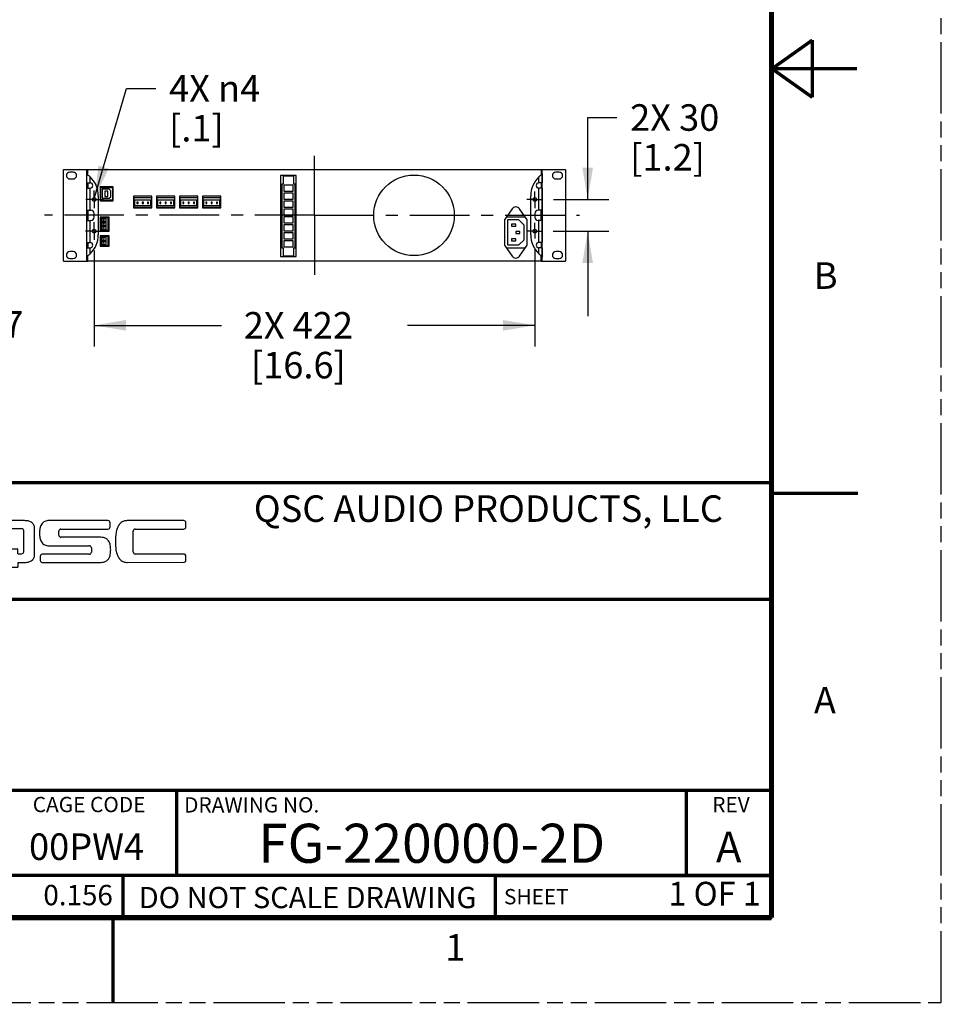
# Model space of a CAD drawing. Units: inches. Extents: x 0 to 109, y 0 to 71.
# Drawn here: x 74 to 109, y 0 to 37 of the extents above; entities that cross this region are included whole.
import ezdxf

# ---------------------------------------------------------------- set-up
doc = ezdxf.new("R2010")
doc.units = ezdxf.units.IN
doc.header["$LTSCALE"] = 5.99359
doc.header["$MEASUREMENT"] = 0
doc.linetypes.add('CENTER', pattern=[0.6, 0.375, -0.075, 0.075, -0.075])
doc.linetypes.add('PHANTOM', pattern=[0.8, 0.45, -0.05, 0.1, -0.05, 0.1, -0.05])
doc.layers.get('0').update_dxf_attribs({"linetype": 'CONTINUOUS'})
for name, color, linetype in [('3_ALL_AXES', 7, 'CONTINUOUS'), ('3_AXES_OTHER', 7, 'CONTINUOUS'), ('7_ALL_ROUNDS', 7, 'CONTINUOUS'), ('DEFAULT_3', 7, 'PHANTOM')]:
    doc.layers.add(name, color=color, linetype=linetype)
doc.styles.get("Standard").update_dxf_attribs({"font": 'txt', "width": 0.8})
doc.dimstyles.new('DIMSTYLE_1', dxfattribs={"dimtxt": 1.001603, "dimasz": 1.201923, "dimexe": 0.18, "dimexo": 0.0625, "dimgap": 0.09, "dimtad": 0, "dimtih": 1, "dimtoh": 1, "dimdec": 0, "dimzin": 4, "dimdsep": 46, "dimtxsty": 'STANDARD', "dimblk": '_FILLED', "dimblk1": '_FILLED', "dimblk2": '_FILLED', "dimcen": 0.09, "dimadec": 0, "dimazin": 0, "dimtp": 0.01, "dimtm": 0.01, "dimtfac": 1, "dimtdec": 0, "dimtofl": 0, "dimtmove": 0, "dimatfit": 3, "dimldrblk": '_FILLED', "dimfxl": 1, "dimtolj": 1, "dimtzin": 4, "dimarcsym": 0})
doc.dimstyles.new('DIMSTYLE_2', dxfattribs={"dimtxt": 1.001603, "dimasz": 1.201923, "dimexe": 0.18, "dimexo": 0.0625, "dimgap": 0.09, "dimtad": 0, "dimtih": 1, "dimtoh": 1, "dimdec": 0, "dimzin": 4, "dimdsep": 46, "dimtxsty": 'STANDARD', "dimblk": '_FILLED', "dimblk1": '_FILLED', "dimblk2": '_FILLED', "dimcen": 0.09, "dimadec": 0, "dimazin": 0, "dimtp": 0.01, "dimtm": 0.01, "dimtfac": 1, "dimtdec": 0, "dimtofl": 0, "dimtmove": 0, "dimatfit": 3, "dimldrblk": '_FILLED', "dimfxl": 1, "dimtolj": 1, "dimtzin": 4, "dimarcsym": 0})

# ---------------------------------------------------------------- blocks, each defined once
blk = doc.blocks.new('SYMBOL_0_BL0', base_point=(76.21, 17.315))
at = {"color": 7, "linetype": 'CONTINUOUS'}
for p, q in [((74.385, 18.194), (72.375, 18.194)), ((72.689, 17.893), (74.274, 17.893)), ((74.759, 16.912), (74.759, 17.899)), ((77.532, 18.196), (75.305, 18.196)), ((75.754, 17.876), (77.532, 17.876)), ((77.611, 17.955), (77.611, 18.117)), ((80.391, 18.196), (78.259, 18.196)), ((78.563, 17.879), (80.391, 17.879)), ((80.47, 17.958), (80.47, 18.117)), ((72.61, 17.023), (72.61, 17.814)), ((74.353, 17.023), (74.353, 17.814)), ((75.675, 17.646), (75.675, 17.796)), ((77.257, 17.567), (75.754, 17.567)), ((78.484, 17.012), (78.484, 17.8)), ((73.631, 17.127), (74.103, 17.127)), ((75.305, 17.247), (76.828, 17.247)), ((76.907, 17.167), (76.907, 17.005)), ((77.811, 17.409), (77.811, 17.397)), ((72.689, 16.944), (73.6, 16.944)), ((73.6, 16.944), (73.6, 17.097)), ((74.134, 16.944), (74.134, 17.097)), ((74.134, 16.944), (74.274, 16.944)), ((74.973, 16.847), (74.973, 16.696)), ((76.828, 16.926), (75.053, 16.926)), ((80.391, 16.933), (78.563, 16.933)), ((80.47, 16.701), (80.47, 16.854)), ((72.375, 16.617), (73.607, 16.617)), ((73.607, 16.617), (73.607, 16.464)), ((73.638, 16.433), (74.112, 16.433)), ((74.143, 16.464), (74.143, 16.617)), ((74.143, 16.617), (74.385, 16.617)), ((75.053, 16.617), (77.257, 16.617)), ((78.259, 16.617), (80.391, 16.622))]:
    blk.add_line(p, q, dxfattribs=at)
for centre, radius, start, end in [((72.689, 17.814), 0.0793, 90, 180), ((74.274, 17.814), 0.0793, 0, 90), ((75.754, 17.796), 0.0793, 90, 180), ((77.532, 18.117), 0.0793, 0, 90), ((77.532, 17.955), 0.0793, 270, 360), ((78.563, 17.8), 0.0793, 90, 180), ((80.391, 18.117), 0.0793, 0, 90), ((80.391, 17.958), 0.0793, 270, 360), ((75.754, 17.646), 0.0793, 180, 270), ((73.631, 17.097), 0.0305, 90, 180), ((74.103, 17.097), 0.0305, 0, 90), ((76.828, 17.167), 0.0793, 0, 90), ((72.689, 17.023), 0.0793, 180, 270), ((74.274, 17.023), 0.0793, 270, 360), ((75.053, 16.847), 0.0793, 90, 180), ((76.828, 17.005), 0.0793, 270, 360), ((78.563, 17.012), 0.0793, 180, 270), ((80.391, 16.854), 0.0793, 0, 90), ((73.638, 16.464), 0.0305, 180, 270), ((74.112, 16.464), 0.0305, 270, 360), ((75.053, 16.696), 0.0793, 180, 270), ((80.391, 16.701), 0.0793, 270.1251, 360)]:
    blk.add_arc(centre, radius, start, end, dxfattribs=at)
for points, knots in [([(72.375, 18.194), (72.331, 18.187), (72.236, 18.171), (72.076, 18.051), (72, 17.85), (71.956, 17.622), (71.952, 17.484), (71.951, 17.405)], [0, 0, 0, 0, 0.13418, 0.290832, 0.581522, 0.760784, 1, 1, 1, 1]), ([(74.759, 17.899), (74.759, 17.924), (74.758, 17.971), (74.724, 18.058), (74.646, 18.144), (74.517, 18.19), (74.429, 18.193), (74.385, 18.194)], [0, 0, 0, 0, 0.134361, 0.262137, 0.510673, 0.758421, 1, 1, 1, 1]), ([(75.305, 18.196), (75.28, 18.195), (75.226, 18.192), (75.146, 18.169), (75.075, 18.12), (75.002, 18.032), (74.956, 17.893), (74.951, 17.779), (74.949, 17.721)], [0, 0, 0, 0, 0.113374, 0.239204, 0.365579, 0.491215, 0.744539, 1, 1, 1, 1]), ([(78.259, 18.196), (78.214, 18.193), (78.122, 18.186), (77.997, 18.108), (77.907, 17.978), (77.848, 17.819), (77.816, 17.625), (77.813, 17.487), (77.811, 17.409)], [0, 0, 0, 0, 0.1310617, 0.2699656, 0.4157608, 0.5899808, 0.7658676, 0.994883, 0.994883, 0.994883, 0.994883]), ([(74.949, 17.721), (74.951, 17.664), (74.956, 17.55), (75.002, 17.411), (75.075, 17.322), (75.146, 17.274), (75.226, 17.25), (75.28, 17.248), (75.305, 17.247)], [0, 0, 0, 0, 0.255461, 0.508785, 0.634421, 0.760796, 0.886626, 1, 1, 1, 1]), ([(77.634, 17.092), (77.633, 17.15), (77.631, 17.237), (77.597, 17.354), (77.553, 17.441), (77.475, 17.517), (77.371, 17.562), (77.294, 17.565), (77.257, 17.567)], [0, 0, 0, 0, 0.2494, 0.375799, 0.523202, 0.666531, 0.839543, 1, 1, 1, 1]), ([(71.951, 17.405), (71.952, 17.326), (71.956, 17.189), (72, 16.961), (72.076, 16.76), (72.236, 16.64), (72.331, 16.624), (72.375, 16.617)], [0, 0, 0, 0, 0.239268, 0.418569, 0.709322, 0.866008, 1, 1, 1, 1]), ([(77.811, 17.397), (77.813, 17.322), (77.816, 17.187), (77.848, 16.994), (77.907, 16.835), (77.997, 16.705), (78.122, 16.628), (78.214, 16.62), (78.259, 16.617)], [0, 0, 0, 0, 0.2222861, 0.3981729, 0.5723929, 0.718188, 0.857092, 0.9881537, 0.9881537, 0.9881537, 0.9881537]), ([(74.385, 16.617), (74.429, 16.619), (74.517, 16.621), (74.646, 16.667), (74.724, 16.754), (74.758, 16.84), (74.759, 16.888), (74.759, 16.912)], [0, 0, 0, 0, 0.241579, 0.489327, 0.737863, 0.865639, 1, 1, 1, 1]), ([(77.257, 16.617), (77.294, 16.619), (77.371, 16.623), (77.475, 16.668), (77.553, 16.744), (77.597, 16.83), (77.631, 16.947), (77.633, 17.034), (77.634, 17.092)], [0, 0, 0, 0, 0.160457, 0.333469, 0.476798, 0.624201, 0.7506, 1, 1, 1, 1])]:
    blk.add_open_spline(points, degree=3, knots=knots, dxfattribs=at)
blk = doc.blocks.new('_FILLED')
at = {"color": 0, "linetype": 'BYBLOCK'}
blk.add_solid([(0, 0), (-1, 0.167), (-1, -0.167)], dxfattribs=at)
blk = doc.blocks.new('*D10')
at = {"color": 2, "linetype": 'CONTINUOUS'}
for p, q in [((77.008, 28.4), (77.008, 24.767)), ((93.641, 28.452), (93.641, 24.767)), ((77.008, 25.568), (81.819, 25.568)), ((93.641, 25.568), (88.83, 25.568))]:
    blk.add_line(p, q, dxfattribs=at)
at = {"color": 2, "linetype": 'CONTINUOUS', "xscale": 1.2019230769, "yscale": 1.2019230769, "zscale": 1.2019230769, "rotation": 180}
blk.add_blockref('_FILLED', (77.008, 25.568), dxfattribs=at)
at = {"color": 2, "linetype": 'CONTINUOUS', "xscale": 1.2019230769, "yscale": 1.2019230769, "zscale": 1.2019230769}
blk.add_blockref('_FILLED', (93.641, 25.568), dxfattribs=at)
at = {"color": 2, "linetype": 'CONTINUOUS', "insert": (84.716, 26.069), "char_height": 1.0016, "width": 4.79338, "attachment_point": 2, "line_spacing_factor": 0.9}
blk.add_mtext('2X 422\\P[16.6]', dxfattribs=at)
blk = doc.blocks.new('*D11')
at = {"color": 2, "linetype": 'CONTINUOUS'}
for p, q in [((95.632, 30.322), (95.632, 33.414)), ((95.632, 33.414), (96.734, 33.414)), ((94.341, 30.322), (96.434, 30.322)), ((94.331, 29.122), (96.434, 29.122)), ((95.632, 29.122), (95.632, 25.917))]:
    blk.add_line(p, q, dxfattribs=at)
at = {"color": 2, "linetype": 'CONTINUOUS', "xscale": 1.2019230769, "yscale": 1.2019230769, "zscale": 1.2019230769}
for p, rotation in [((95.632, 30.322), 270), ((95.632, 29.122), 90)]:
    blk.add_blockref('_FILLED', p, dxfattribs=dict(at, rotation=rotation))
at = {"color": 2, "linetype": 'CONTINUOUS', "insert": (97.235, 33.915), "char_height": 1.0016, "width": 3.93487, "attachment_point": 1, "line_spacing_factor": 0.9}
blk.add_mtext('2X 30\\P[1.2]', dxfattribs=at)
blk = doc.blocks.new('*D12')
at = {"color": 2, "linetype": 'CONTINUOUS'}
for p, q in [((77.028, 30.389), (78.235, 34.513)), ((78.235, 34.513), (79.337, 34.513))]:
    blk.add_line(p, q, dxfattribs=at)
at = {"color": 2, "linetype": 'CONTINUOUS', "xscale": 1.2019230769, "yscale": 1.2019230769, "zscale": 1.2019230769, "rotation": 253.6793427813}
blk.add_blockref('_FILLED', (77.028, 30.389), dxfattribs=at)
at = {"color": 2, "linetype": 'CONTINUOUS', "insert": (79.838, 35.014), "char_height": 1.0016, "width": 4.55491, "attachment_point": 1, "line_spacing_factor": 0.9}
blk.add_mtext('4X \\Fgdt;{\\Fgdt;n}\\Ftxt;4\\P[.1]', dxfattribs=at)
blk = doc.blocks.new('*D15')
at = {"color": 2, "linetype": 'CONTINUOUS'}
for p, q in [((69.378, 30.847), (69.378, 34.052)), ((59.263, 30.847), (70.179, 30.847)), ((59.263, 28.597), (70.179, 28.597)), ((69.378, 28.597), (69.378, 25.606)), ((69.378, 25.606), (70.48, 25.606))]:
    blk.add_line(p, q, dxfattribs=at)
at = {"color": 2, "linetype": 'CONTINUOUS', "xscale": 1.2019230769, "yscale": 1.2019230769, "zscale": 1.2019230769}
for p, rotation in [((69.378, 30.847), 270), ((69.378, 28.597), 90)]:
    blk.add_blockref('_FILLED', p, dxfattribs=dict(at, rotation=rotation))
at = {"color": 2, "linetype": 'CONTINUOUS', "insert": (70.981, 26.107), "char_height": 1.0016, "width": 3.93487, "attachment_point": 1, "line_spacing_factor": 0.9}
blk.add_mtext('2X 57\\P[2.3]', dxfattribs=at)

msp = doc.modelspace()

# ---------------------------------------------------------------- linework, layer by layer
at = {"color": 7, "linetype": 'CONTINUOUS'}
for p, q in [((93.92, 31.297), (93.92, 30.947)), ((93.92, 30.747), (93.92, 29.912)), ((93.92, 29.532), (93.92, 28.697)), ((93.92, 28.497), (93.92, 28.148))]:
    msp.add_line(p, q, dxfattribs=at)
at = {"color": 2, "linetype": 'CONTINUOUS'}
for p, q in [((70.513, 15.224), (102.564, 15.224)), ((102.564, 15.224), (102.564, 8.013)), ((70.513, 8.013), (102.564, 8.013)), ((80.132, 7.981), (99.362, 7.981)), ((80.132, 7.981), (80.132, 4.775)), ((99.351, 8.002), (102.556, 8.002)), ((99.351, 8.002), (99.351, 4.797)), ((99.362, 7.981), (99.362, 4.775)), ((102.556, 8.002), (102.556, 4.797)), ((70.502, 4.8), (78.117, 4.8)), ((78.117, 4.8), (78.117, 3.173)), ((80.132, 4.775), (99.362, 4.775)), ((92.151, 4.762), (102.568, 4.762)), ((92.151, 4.762), (92.151, 3.16)), ((99.351, 4.797), (102.556, 4.797)), ((102.568, 4.762), (102.568, 3.16)), ((70.502, 3.173), (78.117, 3.173)), ((92.151, 3.16), (102.568, 3.16))]:
    msp.add_line(p, q, dxfattribs=at)
at = {"color": 7, "linetype": 'CONTINUOUS'}
for points, const_width in [([(102.564, 67.305), (102.564, 3.205)], 0.192), ([(102.586, 35.256), (104.109, 36.337)], 0.128), ([(104.109, 34.175), (104.109, 36.337)], 0.128), ([(102.586, 35.256), (105.791, 35.256)], 0.128), ([(102.586, 35.256), (104.109, 34.175)], 0.128), ([(39.263, 19.631), (102.564, 19.631)], 0.128), ([(102.625, 19.23), (105.831, 19.23)], 0.128), ([(70.513, 15.224), (102.564, 15.224)], 0.128), ([(70.513, 8.013), (102.564, 8.013)], 0.128), ([(80.128, 4.808), (80.128, 8.013)], 0.128), ([(99.359, 4.808), (99.359, 8.013)], 0.128), ([(53.686, 4.808), (102.564, 4.808)], 0.128), ([(78.1, 3.236), (78.1, 4.838)], 0.128), ([(92.147, 3.205), (92.147, 4.808)], 0.128), ([(3.204, 3.205), (102.564, 3.205)], 0.192), ([(77.724, 3.203), (77.724, -0.002)], 0.128)]:
    msp.add_lwpolyline(points, dxfattribs=dict(at, const_width=const_width))
at = {"layer": '3_ALL_AXES', "color": 7, "linetype": 'CENTER'}
for p, q in [((85.325, 29.722), (85.325, 32.026)), ((77.008, 30.322), (77.008, 30.655)), ((93.641, 30.322), (93.641, 30.619)), ((77.008, 30.322), (76.696, 30.322)), ((77.008, 30.322), (77.008, 29.994)), ((77.008, 30.322), (77.366, 30.322)), ((93.641, 30.322), (93.331, 30.322)), ((93.641, 30.322), (93.94, 30.322)), ((93.641, 30.322), (93.641, 29.989)), ((85.325, 29.722), (75.134, 29.722)), ((77.008, 29.122), (77.008, 29.466)), ((85.325, 29.722), (85.325, 27.053)), ((85.325, 29.722), (95.32, 29.722)), ((93.641, 29.122), (93.641, 29.438)), ((77.008, 29.122), (76.686, 29.122)), ((77.008, 29.122), (77.008, 28.801)), ((77.008, 29.122), (77.366, 29.122)), ((93.641, 29.122), (93.37, 29.122)), ((93.641, 29.122), (93.93, 29.122)), ((93.641, 29.122), (93.641, 28.853))]:
    msp.add_line(p, q, dxfattribs=at)
at = {"layer": '3_ALL_AXES', "color": 7, "linetype": 'CONTINUOUS'}
for p, q in [((76.221, 31.35), (76.091, 31.35)), ((76.729, 30.947), (76.729, 31.297)), ((93.914, 31.277), (93.909, 31.271)), ((93.92, 30.947), (93.92, 31.297)), ((94.558, 31.35), (94.428, 31.35)), ((76.091, 31.094), (76.221, 31.094)), ((76.729, 30.947), (76.859, 30.947)), ((93.92, 30.947), (93.79, 30.947)), ((94.428, 31.094), (94.558, 31.094)), ((76.729, 29.912), (76.729, 30.747)), ((76.729, 30.747), (76.859, 30.747)), ((93.92, 30.747), (93.79, 30.747)), ((77.168, 28.989), (77.168, 30.455)), ((93.481, 28.989), (93.481, 30.455)), ((76.729, 29.912), (76.859, 29.912)), ((93.92, 29.912), (93.79, 29.912)), ((76.729, 28.697), (76.729, 29.532)), ((76.729, 29.532), (76.859, 29.532)), ((93.92, 29.532), (93.79, 29.532)), ((76.729, 28.697), (76.859, 28.697)), ((93.92, 28.697), (93.79, 28.697)), ((76.221, 28.35), (76.091, 28.35)), ((76.729, 28.148), (76.729, 28.497)), ((76.729, 28.497), (76.859, 28.497)), ((93.92, 28.497), (93.79, 28.497)), ((93.92, 28.148), (93.92, 28.497)), ((94.558, 28.35), (94.428, 28.35)), ((76.091, 28.094), (76.221, 28.094)), ((76.735, 28.167), (76.74, 28.174)), ((94.428, 28.094), (94.558, 28.094))]:
    msp.add_line(p, q, dxfattribs=at)
at = {"layer": '3_ALL_AXES', "color": 9, "linetype": 'CONTINUOUS'}
for p, q in [((76.859, 30.947), (76.859, 31.177)), ((93.79, 30.947), (93.79, 31.177)), ((76.859, 29.912), (76.859, 30.747)), ((93.79, 29.912), (93.79, 30.747)), ((76.859, 28.697), (76.859, 29.532)), ((93.79, 28.697), (93.79, 29.532)), ((76.859, 28.267), (76.859, 28.497)), ((93.79, 28.267), (93.79, 28.497))]:
    msp.add_line(p, q, dxfattribs=at)
at = {"layer": '3_ALL_AXES', "color": 7, "linetype": 'CONTINUOUS'}
for centre, radius in [((89.079, 29.722), 1.52), ((77.008, 30.322), 0.07), ((93.641, 30.322), 0.07), ((77.008, 29.122), 0.07), ((93.641, 29.122), 0.07)]:
    msp.add_circle(centre, radius, dxfattribs=at)
for centre, radius, start, end in [((76.091, 31.222), 0.128, 90, 270), ((76.221, 31.222), 0.128, 270, 90), ((94.428, 31.222), 0.128, 90, 270), ((94.558, 31.222), 0.128, 270, 90), ((76.167, 30.455), 1, 359.8524, 46.4361), ((76.859, 30.847), 0.1, 270, 90), ((94.482, 30.455), 1, 133.5639, 180.1476), ((93.79, 30.847), 0.1, 90, 270), ((76.167, 28.989), 1, 313.5639, 0.1476), ((76.859, 28.597), 0.1, 270, 90), ((94.482, 28.989), 1, 179.8524, 226.4361), ((93.79, 28.597), 0.1, 90, 270), ((76.091, 28.222), 0.128, 90, 270), ((76.221, 28.222), 0.128, 270, 90), ((94.428, 28.222), 0.128, 90, 270), ((94.558, 28.222), 0.128, 270, 90)]:
    msp.add_arc(centre, radius, start, end, dxfattribs=at)
for points in [[(76.732, 31.284), (76.73, 31.288), (76.729, 31.293), (76.729, 31.297)], [(93.909, 31.271), (93.905, 31.265), (93.901, 31.26), (93.896, 31.256)], [(93.92, 31.297), (93.92, 31.29), (93.917, 31.283), (93.914, 31.277)], [(76.729, 28.148), (76.729, 28.154), (76.732, 28.161), (76.735, 28.167)], [(76.74, 28.174), (76.744, 28.179), (76.748, 28.184), (76.753, 28.189)], [(93.917, 28.16), (93.919, 28.156), (93.92, 28.152), (93.92, 28.148)]]:
    msp.add_open_spline(points, degree=3, dxfattribs=at)
for points, knots in [([(76.765, 31.245), (76.756, 31.253), (76.743, 31.265), (76.734, 31.28), (76.732, 31.284)], [0, 0, 0, 0, 0.740078, 1, 1, 1, 1]), ([(76.856, 31.18), (76.84, 31.192), (76.809, 31.212), (76.779, 31.234), (76.766, 31.245), (76.765, 31.245)], [0, 0, 0, 0, 0.535238, 0.993849, 1, 1, 1, 1]), ([(93.868, 31.233), (93.86, 31.227), (93.835, 31.209), (93.809, 31.192), (93.793, 31.18)], [0, 0, 0, 0, 0.352452, 1, 1, 1, 1]), ([(93.896, 31.256), (93.892, 31.252), (93.883, 31.244), (93.873, 31.237), (93.868, 31.233)], [0, 0, 0, 0, 0.476122, 1, 1, 1, 1]), ([(76.781, 28.211), (76.789, 28.218), (76.814, 28.236), (76.84, 28.253), (76.856, 28.265)], [0, 0, 0, 0, 0.352452, 1, 1, 1, 1]), ([(93.793, 28.265), (93.809, 28.253), (93.84, 28.232), (93.87, 28.211), (93.883, 28.2), (93.884, 28.199)], [0, 0, 0, 0, 0.535238, 0.993849, 1, 1, 1, 1]), ([(76.753, 28.189), (76.757, 28.193), (76.766, 28.2), (76.776, 28.208), (76.781, 28.211)], [0, 0, 0, 0, 0.476122, 1, 1, 1, 1]), ([(93.884, 28.199), (93.894, 28.191), (93.906, 28.18), (93.915, 28.164), (93.917, 28.16)], [0, 0, 0, 0, 0.740078, 1, 1, 1, 1])]:
    msp.add_open_spline(points, degree=3, knots=knots, dxfattribs=at)
at = {"layer": '3_AXES_OTHER', "color": 7, "linetype": 'CONTINUOUS'}
for p, q in [((75.852, 27.995), (75.852, 31.449)), ((75.852, 31.449), (94.797, 31.449)), ((76.729, 31.297), (76.729, 31.449)), ((76.777, 31.301), (76.729, 31.301)), ((76.777, 31.236), (76.777, 31.449)), ((93.872, 31.449), (93.872, 31.236)), ((93.92, 31.301), (93.872, 31.301)), ((93.92, 31.297), (93.92, 31.449)), ((94.797, 31.449), (94.797, 27.995)), ((76.729, 29.912), (76.729, 30.947)), ((76.777, 30.947), (76.777, 30.747)), ((84.044, 31.226), (84.044, 28.167)), ((84.635, 31.226), (84.044, 31.226)), ((84.088, 30.896), (84.088, 28.496)), ((84.138, 30.896), (84.088, 30.896)), ((84.138, 31.196), (84.138, 30.896)), ((84.542, 31.196), (84.138, 31.196)), ((84.163, 30.859), (84.163, 30.634)), ((84.516, 30.859), (84.163, 30.859)), ((84.516, 30.634), (84.516, 30.859)), ((84.542, 30.896), (84.542, 31.196)), ((84.592, 30.896), (84.542, 30.896)), ((84.592, 28.496), (84.592, 30.896)), ((84.635, 28.167), (84.635, 31.226)), ((93.872, 30.947), (93.872, 30.747)), ((93.92, 29.912), (93.92, 30.947)), ((77.239, 30.797), (77.239, 30.273)), ((77.723, 30.797), (77.239, 30.797)), ((77.265, 30.299), (77.265, 30.772)), ((77.265, 30.772), (77.698, 30.772)), ((77.314, 30.706), (77.314, 30.365)), ((77.582, 30.706), (77.314, 30.706)), ((77.408, 30.64), (77.408, 30.431)), ((77.526, 30.64), (77.408, 30.64)), ((77.526, 30.431), (77.526, 30.64)), ((77.641, 30.647), (77.582, 30.706)), ((77.641, 30.424), (77.641, 30.647)), ((77.698, 30.772), (77.698, 30.299)), ((77.723, 30.273), (77.723, 30.797)), ((84.163, 30.634), (84.516, 30.634)), ((84.163, 30.559), (84.163, 30.334)), ((84.516, 30.559), (84.163, 30.559)), ((84.516, 30.334), (84.516, 30.559)), ((77.239, 30.273), (77.723, 30.273)), ((77.698, 30.299), (77.265, 30.299)), ((77.314, 30.365), (77.582, 30.365)), ((77.408, 30.431), (77.526, 30.431)), ((77.582, 30.365), (77.641, 30.424)), ((78.501, 30.443), (78.501, 30)), ((79.19, 30.443), (78.501, 30.443)), ((78.507, 30.382), (78.507, 30.028)), ((79.184, 30.382), (78.507, 30.382)), ((78.537, 30.289), (78.537, 30.098)), ((79.154, 30.289), (78.537, 30.289)), ((78.624, 30.214), (78.624, 30.172)), ((78.666, 30.214), (78.624, 30.214)), ((78.624, 30.172), (78.666, 30.172)), ((78.666, 30.172), (78.666, 30.214)), ((78.824, 30.214), (78.824, 30.172)), ((78.866, 30.214), (78.824, 30.214)), ((78.824, 30.172), (78.866, 30.172)), ((78.866, 30.172), (78.866, 30.214)), ((79.025, 30.214), (79.025, 30.172)), ((79.067, 30.214), (79.025, 30.214)), ((79.025, 30.172), (79.067, 30.172)), ((79.067, 30.172), (79.067, 30.214)), ((79.154, 30.098), (79.154, 30.289)), ((79.184, 30.028), (79.184, 30.382)), ((79.19, 30), (79.19, 30.443)), ((79.367, 30.443), (79.367, 30)), ((80.056, 30.443), (79.367, 30.443)), ((79.373, 30.382), (79.373, 30.028)), ((80.05, 30.382), (79.373, 30.382)), ((79.403, 30.289), (79.403, 30.098)), ((80.02, 30.289), (79.403, 30.289)), ((79.491, 30.214), (79.491, 30.172)), ((79.532, 30.214), (79.491, 30.214)), ((79.491, 30.172), (79.532, 30.172)), ((79.532, 30.172), (79.532, 30.214)), ((79.691, 30.214), (79.691, 30.172)), ((79.733, 30.214), (79.691, 30.214)), ((79.691, 30.172), (79.733, 30.172)), ((79.733, 30.172), (79.733, 30.214)), ((79.891, 30.214), (79.891, 30.172)), ((79.933, 30.214), (79.891, 30.214)), ((79.891, 30.172), (79.933, 30.172)), ((79.933, 30.172), (79.933, 30.214)), ((80.02, 30.098), (80.02, 30.289)), ((80.05, 30.028), (80.05, 30.382)), ((80.056, 30), (80.056, 30.443)), ((80.233, 30.443), (80.233, 30)), ((80.922, 30.443), (80.233, 30.443)), ((80.239, 30.382), (80.239, 30.028)), ((80.916, 30.382), (80.239, 30.382)), ((80.269, 30.289), (80.269, 30.098)), ((80.886, 30.289), (80.269, 30.289)), ((80.357, 30.214), (80.357, 30.172)), ((80.399, 30.214), (80.357, 30.214)), ((80.357, 30.172), (80.399, 30.172)), ((80.399, 30.172), (80.399, 30.214)), ((80.557, 30.214), (80.557, 30.172)), ((80.599, 30.214), (80.557, 30.214)), ((80.557, 30.172), (80.599, 30.172)), ((80.599, 30.172), (80.599, 30.214)), ((80.757, 30.214), (80.757, 30.172)), ((80.799, 30.214), (80.757, 30.214)), ((80.757, 30.172), (80.799, 30.172)), ((80.799, 30.172), (80.799, 30.214)), ((80.886, 30.098), (80.886, 30.289)), ((80.916, 30.028), (80.916, 30.382)), ((80.922, 30), (80.922, 30.443)), ((81.099, 30.443), (81.099, 30)), ((81.788, 30.443), (81.099, 30.443)), ((81.105, 30.382), (81.105, 30.028)), ((81.782, 30.382), (81.105, 30.382)), ((81.135, 30.289), (81.135, 30.098)), ((81.752, 30.289), (81.135, 30.289)), ((81.223, 30.214), (81.223, 30.172)), ((81.265, 30.214), (81.223, 30.214)), ((81.223, 30.172), (81.265, 30.172)), ((81.265, 30.172), (81.265, 30.214)), ((81.423, 30.214), (81.423, 30.172)), ((81.465, 30.214), (81.423, 30.214)), ((81.423, 30.172), (81.465, 30.172)), ((81.465, 30.172), (81.465, 30.214)), ((81.623, 30.214), (81.623, 30.172)), ((81.665, 30.214), (81.623, 30.214)), ((81.623, 30.172), (81.665, 30.172)), ((81.665, 30.172), (81.665, 30.214)), ((81.752, 30.098), (81.752, 30.289)), ((81.782, 30.028), (81.782, 30.382)), ((81.788, 30), (81.788, 30.443)), ((84.163, 30.334), (84.516, 30.334)), ((84.163, 30.259), (84.163, 30.034)), ((84.516, 30.259), (84.163, 30.259)), ((84.516, 30.034), (84.516, 30.259)), ((78.501, 30), (79.19, 30)), ((78.507, 30.028), (79.184, 30.028)), ((78.537, 30.098), (79.154, 30.098)), ((79.367, 30), (80.056, 30)), ((79.373, 30.028), (80.05, 30.028)), ((79.403, 30.098), (80.02, 30.098)), ((80.233, 30), (80.922, 30)), ((80.239, 30.028), (80.916, 30.028)), ((80.269, 30.098), (80.886, 30.098)), ((81.099, 30), (81.788, 30)), ((81.105, 30.028), (81.782, 30.028)), ((81.135, 30.098), (81.752, 30.098)), ((84.163, 30.034), (84.516, 30.034)), ((84.163, 29.959), (84.163, 29.734)), ((84.516, 29.959), (84.163, 29.959)), ((84.516, 29.734), (84.516, 29.959)), ((92.778, 29.966), (92.488, 29.551)), ((93.346, 29.551), (93.056, 29.966)), ((76.729, 28.497), (76.729, 29.532)), ((77.239, 29.657), (77.239, 29.129)), ((77.573, 29.657), (77.239, 29.657)), ((77.266, 29.627), (77.266, 29.159)), ((77.542, 29.627), (77.266, 29.627)), ((77.294, 29.594), (77.294, 29.471)), ((77.463, 29.594), (77.294, 29.594)), ((77.463, 29.471), (77.294, 29.471)), ((77.294, 29.455), (77.294, 29.331)), ((77.294, 29.455), (77.463, 29.455)), ((77.363, 29.548), (77.363, 29.517)), ((77.394, 29.548), (77.363, 29.548)), ((77.363, 29.517), (77.394, 29.517)), ((77.363, 29.409), (77.363, 29.377)), ((77.394, 29.409), (77.363, 29.409)), ((77.363, 29.377), (77.394, 29.377)), ((77.394, 29.517), (77.394, 29.548)), ((77.394, 29.377), (77.394, 29.409)), ((77.463, 29.471), (77.463, 29.594)), ((77.463, 29.331), (77.463, 29.455)), ((77.542, 29.159), (77.542, 29.627)), ((77.573, 29.129), (77.573, 29.657)), ((84.163, 29.734), (84.516, 29.734)), ((84.163, 29.659), (84.163, 29.434)), ((84.516, 29.659), (84.163, 29.659)), ((84.163, 29.434), (84.516, 29.434)), ((84.516, 29.434), (84.516, 29.659)), ((92.488, 29.551), (92.488, 28.597)), ((93.274, 29.654), (92.56, 29.654)), ((93.031, 29.547), (92.606, 29.547)), ((92.606, 29.547), (92.606, 28.602)), ((92.919, 29.389), (92.762, 29.389)), ((92.762, 29.389), (92.762, 29.31)), ((92.919, 29.31), (92.919, 29.389)), ((93.232, 29.35), (93.031, 29.547)), ((93.346, 28.597), (93.346, 29.551)), ((93.92, 28.497), (93.92, 29.532)), ((77.239, 29.129), (77.573, 29.129)), ((77.266, 29.159), (77.542, 29.159)), ((77.463, 29.331), (77.294, 29.331)), ((77.294, 29.315), (77.294, 29.192)), ((77.294, 29.315), (77.463, 29.315)), ((77.294, 29.192), (77.463, 29.192)), ((77.363, 29.269), (77.363, 29.237)), ((77.394, 29.269), (77.363, 29.269)), ((77.363, 29.237), (77.394, 29.237)), ((77.394, 29.237), (77.394, 29.269)), ((77.463, 29.192), (77.463, 29.315)), ((84.163, 29.359), (84.163, 29.134)), ((84.516, 29.359), (84.163, 29.359)), ((84.163, 29.134), (84.516, 29.134)), ((84.163, 29.059), (84.163, 28.834)), ((84.516, 29.059), (84.163, 29.059)), ((84.516, 29.134), (84.516, 29.359)), ((84.516, 28.834), (84.516, 29.059)), ((92.762, 29.31), (92.919, 29.31)), ((93.075, 29.113), (92.917, 29.113)), ((92.917, 29.113), (92.917, 29.035)), ((92.917, 29.035), (93.075, 29.035)), ((93.075, 29.035), (93.075, 29.113)), ((93.232, 28.798), (93.232, 29.35)), ((76.777, 28.697), (76.777, 28.497)), ((77.239, 28.948), (77.239, 28.558)), ((77.573, 28.948), (77.239, 28.948)), ((77.266, 28.919), (77.266, 28.588)), ((77.542, 28.919), (77.266, 28.919)), ((77.294, 28.883), (77.294, 28.761)), ((77.463, 28.883), (77.294, 28.883)), ((77.463, 28.761), (77.294, 28.761)), ((77.294, 28.745), (77.294, 28.623)), ((77.294, 28.745), (77.463, 28.745)), ((77.363, 28.838), (77.363, 28.806)), ((77.394, 28.838), (77.363, 28.838)), ((77.363, 28.806), (77.394, 28.806)), ((77.363, 28.7), (77.363, 28.669)), ((77.394, 28.7), (77.363, 28.7)), ((77.363, 28.669), (77.394, 28.669)), ((77.394, 28.806), (77.394, 28.838)), ((77.394, 28.669), (77.394, 28.7)), ((77.463, 28.761), (77.463, 28.883)), ((77.463, 28.623), (77.463, 28.745)), ((77.542, 28.588), (77.542, 28.919)), ((77.573, 28.558), (77.573, 28.948)), ((84.163, 28.834), (84.516, 28.834)), ((84.163, 28.759), (84.163, 28.534)), ((84.516, 28.759), (84.163, 28.759)), ((84.516, 28.534), (84.516, 28.759)), ((92.919, 28.838), (92.762, 28.838)), ((92.762, 28.838), (92.762, 28.759)), ((92.762, 28.759), (92.919, 28.759)), ((92.919, 28.759), (92.919, 28.838)), ((93.031, 28.602), (93.232, 28.798)), ((93.872, 28.697), (93.872, 28.497)), ((77.239, 28.558), (77.573, 28.558)), ((77.266, 28.588), (77.542, 28.588)), ((77.294, 28.623), (77.463, 28.623)), ((84.088, 28.496), (84.138, 28.496)), ((84.138, 28.496), (84.138, 28.197)), ((84.163, 28.534), (84.516, 28.534)), ((84.542, 28.496), (84.592, 28.496)), ((84.542, 28.197), (84.542, 28.496)), ((92.488, 28.597), (92.778, 28.182)), ((92.56, 28.494), (93.274, 28.494)), ((92.606, 28.602), (93.031, 28.602)), ((93.056, 28.182), (93.346, 28.597)), ((75.852, 27.995), (76.777, 27.995)), ((76.729, 27.995), (76.729, 28.148)), ((76.729, 28.143), (76.777, 28.143)), ((76.777, 27.995), (76.777, 28.208)), ((84.044, 28.167), (84.635, 28.167)), ((84.138, 28.197), (84.542, 28.197)), ((93.872, 27.995), (93.872, 28.208)), ((93.872, 28.143), (93.92, 28.143)), ((93.872, 27.995), (94.797, 27.995)), ((93.92, 27.995), (93.92, 28.148))]:
    msp.add_line(p, q, dxfattribs=at)
at = {"layer": '7_ALL_ROUNDS', "color": 7, "linetype": 'CONTINUOUS'}
for p, q in [((76.729, 29.532), (76.729, 29.912)), ((76.777, 29.912), (76.777, 29.532)), ((76.859, 29.912), (76.887, 29.912)), ((77.012, 29.657), (77.012, 29.787)), ((93.637, 29.787), (93.637, 29.657)), ((93.79, 29.912), (93.762, 29.912)), ((93.872, 29.532), (93.872, 29.912)), ((93.92, 29.912), (93.92, 29.532)), ((76.859, 29.532), (76.887, 29.532)), ((93.79, 29.532), (93.762, 29.532)), ((93.872, 27.995), (76.777, 27.995))]:
    msp.add_line(p, q, dxfattribs=at)
at = {"layer": '7_ALL_ROUNDS', "color": 9, "linetype": 'CONTINUOUS'}
for p, q in [((76.729, 29.787), (76.777, 29.787)), ((93.872, 29.787), (93.92, 29.787)), ((76.729, 29.657), (76.777, 29.657)), ((93.872, 29.657), (93.92, 29.657))]:
    msp.add_line(p, q, dxfattribs=at)
at = {"layer": '7_ALL_ROUNDS', "color": 7, "linetype": 'CONTINUOUS'}
for centre, radius, start, end in [((76.887, 29.787), 0.125, 0, 90), ((92.917, 29.869), 0.169, 35, 145), ((93.762, 29.787), 0.125, 90, 180), ((76.887, 29.657), 0.125, 270, 360), ((93.762, 29.657), 0.125, 180, 270), ((92.917, 28.279), 0.169, 215, 325)]:
    msp.add_arc(centre, radius, start, end, dxfattribs=at)
at = {"layer": 'DEFAULT_3', "color": 7, "linetype": 'PHANTOM'}
for p, q in [((108.974, 0), (108.974, 70.51)), ((0, 0), (108.974, 0))]:
    msp.add_line(p, q, dxfattribs=at)

# ---------------------------------------------------------------- block references
at = {"color": 7, "linetype": 'CONTINUOUS'}
msp.add_blockref('SYMBOL_0_BL0', (76.21, 17.315), dxfattribs=at)

# ---------------------------------------------------------------- texts
at = {"color": 2, "linetype": 'CONTINUOUS', "line_spacing_factor": 0.9}
for s, insert, char_height, width, attachment_point in [('B', (104.163, 27.948), 1.002, 0.78697, 1), ('QSC AUDIO PRODUCTS, LLC', (91.885, 19.149), 1.0016, 18.24348, 2), ('A', (104.169, 11.917), 1.002, 0.85852, 1), ('CAGE CODE', (76.819, 7.765), 0.5769, 4.27198, 2), ('DRAWING NO.', (82.955, 7.752), 0.57692, 5.32967, 2), ('REV', (101.039, 7.761), 0.5769, 1.45604, 2), ('FG-220000-2D', (89.747, 6.751), 1.47436, 13.76068, 2), ('00PW4', (74.552, 6.386), 1.0016, 4.69799, 1), ('A', (100.953, 6.451), 1.154, 0.98901, 2), ('1 OF 1', (102.167, 4.558), 0.8974, 3.78205, 3), ('0.156', (77.716, 4.443), 0.7692, 2.63736, 3), ('DO NOT SCALE DRAWING', (85.063, 4.365), 0.80128, 13.31654, 2), ('SHEET', (93.694, 4.286), 0.5769, 2.33516, 2), ('1', (90.254, 2.582), 1.002, 0.57234, 1)]:
    msp.add_mtext(s, dxfattribs=dict(at, insert=insert, char_height=char_height, width=width, attachment_point=attachment_point))

# ---------------------------------------------------------------- dimensions: what is measured, and where the dimension line sits
at = {"color": 2, "linetype": 'CONTINUOUS'}
dim = msp.add_diameter_dim_2p(p1=(77.028, 30.389), p2=(76.989, 30.255), text='4X <>', dimstyle='DIMSTYLE_2', dxfattribs=at)
dim.commit()
dim.dimension.update_dxf_attribs({"geometry": '*D12', "text_midpoint": (82.723, 33.762), "dimtype": 163})
for base, p1, p2, picture, middle in [((69.378, 28.597), (59.263, 30.847), (59.263, 28.597), '*D15', (73.664, 24.855)), ((95.632, 29.122), (94.341, 30.322), (94.331, 29.122), '*D11', (99.846, 32.663))]:
    dim = msp.add_linear_dim(base=base, p1=p1, p2=p2, angle=270, text='2X <>', dimstyle='DIMSTYLE_1', dxfattribs=at)
    dim.commit()
    dim.dimension.update_dxf_attribs({"geometry": picture, "text_midpoint": middle, "dimtype": 160})
dim = msp.add_linear_dim(base=(93.641, 25.568), p1=(77.008, 28.4), p2=(93.641, 28.452), text='2X <>', dimstyle='DIMSTYLE_1', dxfattribs=at)
dim.commit()
dim.dimension.update_dxf_attribs({"geometry": '*D10', "text_midpoint": (84.609, 24.817), "dimtype": 160})

doc.saveas('drawing.dxf')
